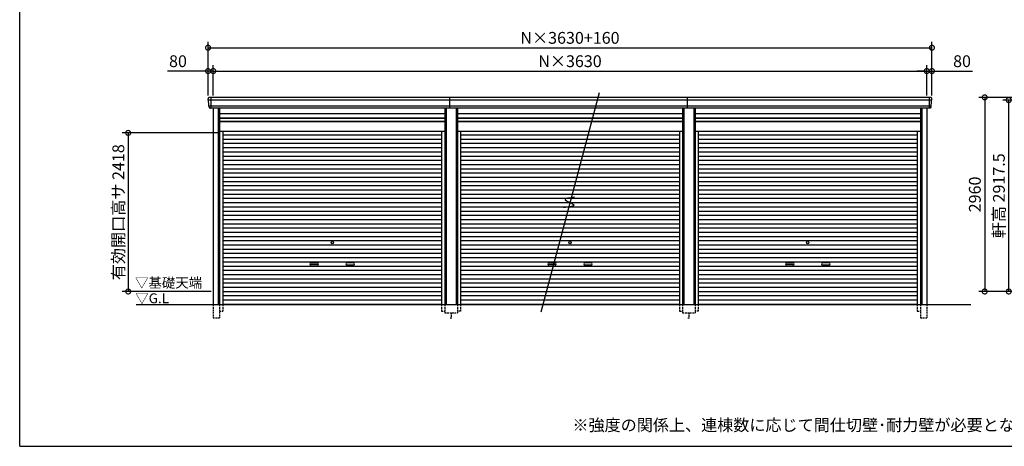
# Model space of a CAD drawing. Extents: x 0 to 24131, y -328 to 16658.
# Drawn here: x 0 to 15029, y 0 to 6504 of the extents above; entities that cross this region are included whole.
import ezdxf

# ---------------------------------------------------------------- set-up
doc = ezdxf.new("R2010")
doc.units = 0
doc.header["$LTSCALE"] = 20
doc.header["$PDMODE"] = 3
doc.header["$PDSIZE"] = 2
doc.linetypes.add('HIDDEN', pattern=[0.375, 0.25, -0.125])
doc.layers.get('0').update_dxf_attribs({"linetype": 'CONTINUOUS'})
doc.layers.get('DEFPOINTS').update_dxf_attribs({"linetype": 'CONTINUOUS'})
for name, color, linetype in [('仕様書枠', 230, 'CONTINUOUS'), ('寸法', 4, 'CONTINUOUS'), ('破線', 2, 'HIDDEN'), ('細線', 5, 'CONTINUOUS'), ('部品1', 7, 'CONTINUOUS'), ('Ｇ．Ｌ', 30, 'CONTINUOUS')]:
    doc.layers.add(name, color=color, linetype=linetype)
doc.styles.add('STYLE1', font='isocp.shx', dxfattribs={"bigfont": 'bigfont.shx'})
doc.styles.add('STYLE2', font='txt')
doc.dimstyles.new('INABA_S60G', dxfattribs={"dimscale": 60, "dimtxt": 3, "dimasz": 2.5, "dimexe": 1.5, "dimexo": 0.5, "dimgap": 1, "dimtad": 3, "dimdec": 1, "dimdsep": 46, "dimtxsty": 'STYLE1', "dimblk1": 'DOTSMALL', "dimblk2": 'DOTSMALL', "dimsah": 1, "dimcen": 0, "dimclrt": 7, "dimadec": 0, "dimazin": 0, "dimtfac": 1, "dimtdec": 4, "dimtix": 1, "dimtmove": 0, "dimatfit": 3, "dimldrblk": 'DOTSMALL', "dimfxl": 1, "dimtolj": 1, "dimtzin": 0, "dimarcsym": 0})

# ---------------------------------------------------------------- blocks, each defined once
blk = doc.blocks.new('_DOTSMALL')
at = {"color": 0, "linetype": 'ByBlock', "ltscale": 50, "const_width": 0.5}
blk.add_lwpolyline([(-0.0625, 0, 1), (0.0625, 0, 1)], format="xyb", close=True, dxfattribs=at)
blk = doc.blocks.new('*D10')
at = {"layer": 'DEFPOINTS', "color": 0, "ltscale": 50}
for p in [(15991, 5320), (14730, 2360), (16131, 2360)]:
    blk.add_point(p, dxfattribs=at)
at = {"layer": '寸法', "color": 0, "lineweight": -2, "ltscale": 50}
for p, q in [((15961, 5320), (14640, 5320)), ((14730, 5320), (14730, 2360)), ((16101, 2360), (14640, 2360))]:
    blk.add_line(p, q, dxfattribs=at)
at = {"layer": '寸法', "color": 0, "lineweight": -2, "ltscale": 50, "xscale": 150, "yscale": 150, "zscale": 150}
for p, rotation in [((14730, 5320), 90), ((14730, 2360), 270)]:
    blk.add_blockref('_DOTSMALL', p, dxfattribs=dict(at, rotation=rotation))
at = {"layer": '寸法', "color": 7, "ltscale": 50, "insert": (14580, 3840), "char_height": 180, "attachment_point": 5, "rotation": 90, "style": 'STYLE1'}
blk.add_mtext('\\A1;2960', dxfattribs=at)
blk = doc.blocks.new('*D11')
at = {"layer": 'DEFPOINTS', "color": 0, "ltscale": 50}
for p in [(15097, 5278), (16108, 5278), (16131, 2360)]:
    blk.add_point(p, dxfattribs=at)
at = {"layer": '寸法', "color": 0, "lineweight": -2, "ltscale": 50}
for p, q in [((16078, 5278), (15007, 5278)), ((15097, 2360), (15097, 5278)), ((16101, 2360), (15007, 2360))]:
    blk.add_line(p, q, dxfattribs=at)
at = {"layer": '寸法', "color": 0, "lineweight": -2, "ltscale": 50, "xscale": 150, "yscale": 150, "zscale": 150}
for p, rotation in [((15097, 5278), 90), ((15097, 2360), 270)]:
    blk.add_blockref('_DOTSMALL', p, dxfattribs=dict(at, rotation=rotation))
at = {"layer": '寸法', "color": 7, "ltscale": 50, "insert": (14947, 3819), "char_height": 180, "attachment_point": 5, "rotation": 90, "style": 'STYLE1'}
blk.add_mtext('\\A1;軒高 2917.5', dxfattribs=at)
blk = doc.blocks.new('*D46')
at = {"layer": 'DEFPOINTS', "color": 0, "ltscale": 50}
for p in [(2955, 5721), (2875, 5320), (2955, 5320)]:
    blk.add_point(p, dxfattribs=at)
at = {"layer": '寸法', "color": 0, "lineweight": -2, "ltscale": 50}
for p, q in [((2875, 5721), (2257, 5721)), ((2875, 5350), (2875, 5811)), ((2955, 5721), (2875, 5721)), ((2955, 5350), (2955, 5811)), ((2955, 5721), (3105, 5721))]:
    blk.add_line(p, q, dxfattribs=at)
at = {"layer": '寸法', "color": 0, "lineweight": -2, "ltscale": 50, "xscale": 150, "yscale": 150, "zscale": 150}
blk.add_blockref('_DOTSMALL', (2875, 5721), dxfattribs=at)
at = {"layer": '寸法', "color": 0, "lineweight": -2, "ltscale": 50, "xscale": 150, "yscale": 150, "zscale": 150, "rotation": 180}
blk.add_blockref('_DOTSMALL', (2955, 5721), dxfattribs=at)
at = {"layer": '寸法', "color": 7, "ltscale": 50, "insert": (2416, 5871), "char_height": 180, "attachment_point": 5, "style": 'STYLE1'}
blk.add_mtext('\\A1;80', dxfattribs=at)
blk = doc.blocks.new('*D47')
at = {"layer": 'DEFPOINTS', "color": 0, "ltscale": 50}
for p in [(13845, 5721), (2955, 5320), (13845, 5320)]:
    blk.add_point(p, dxfattribs=at)
at = {"layer": '寸法', "color": 0, "lineweight": -2, "ltscale": 50}
for p, q in [((2955, 5350), (2955, 5811)), ((2955, 5721), (13845, 5721)), ((13845, 5350), (13845, 5811))]:
    blk.add_line(p, q, dxfattribs=at)
at = {"layer": '寸法', "color": 0, "lineweight": -2, "ltscale": 50, "xscale": 150, "yscale": 150, "zscale": 150, "rotation": 180}
blk.add_blockref('_DOTSMALL', (2955, 5721), dxfattribs=at)
at = {"layer": '寸法', "color": 0, "lineweight": -2, "ltscale": 50, "xscale": 150, "yscale": 150, "zscale": 150}
blk.add_blockref('_DOTSMALL', (13845, 5721), dxfattribs=at)
at = {"layer": '寸法', "color": 7, "ltscale": 50, "insert": (8400, 5871), "char_height": 180, "attachment_point": 5, "style": 'STYLE1'}
blk.add_mtext('\\A1;N×3630', dxfattribs=at)
blk = doc.blocks.new('*D48')
at = {"layer": 'DEFPOINTS', "color": 0, "ltscale": 50}
for p in [(13925, 5721), (13845, 5320), (13925, 5320)]:
    blk.add_point(p, dxfattribs=at)
at = {"layer": '寸法', "color": 0, "lineweight": -2, "ltscale": 50}
for p, q in [((13845, 5721), (13695, 5721)), ((13845, 5350), (13845, 5811)), ((13845, 5721), (13925, 5721)), ((13925, 5350), (13925, 5811)), ((13925, 5721), (14543, 5721))]:
    blk.add_line(p, q, dxfattribs=at)
at = {"layer": '寸法', "color": 0, "lineweight": -2, "ltscale": 50, "xscale": 150, "yscale": 150, "zscale": 150}
blk.add_blockref('_DOTSMALL', (13845, 5721), dxfattribs=at)
at = {"layer": '寸法', "color": 0, "lineweight": -2, "ltscale": 50, "xscale": 150, "yscale": 150, "zscale": 150, "rotation": 180}
blk.add_blockref('_DOTSMALL', (13925, 5721), dxfattribs=at)
at = {"layer": '寸法', "color": 7, "ltscale": 50, "insert": (14384, 5871), "char_height": 180, "attachment_point": 5, "style": 'STYLE1'}
blk.add_mtext('\\A1;80', dxfattribs=at)
blk = doc.blocks.new('*D49')
at = {"layer": 'DEFPOINTS', "color": 0, "ltscale": 50}
for p in [(13925, 6077), (2875, 5320), (13925, 5320)]:
    blk.add_point(p, dxfattribs=at)
at = {"layer": '寸法', "color": 0, "lineweight": -2, "ltscale": 50}
for p, q in [((2875, 5350), (2875, 6167)), ((13925, 5350), (13925, 6167)), ((2875, 6077), (13925, 6077))]:
    blk.add_line(p, q, dxfattribs=at)
at = {"layer": '寸法', "color": 0, "lineweight": -2, "ltscale": 50, "xscale": 150, "yscale": 150, "zscale": 150, "rotation": 180}
blk.add_blockref('_DOTSMALL', (2875, 6077), dxfattribs=at)
at = {"layer": '寸法', "color": 0, "lineweight": -2, "ltscale": 50, "xscale": 150, "yscale": 150, "zscale": 150}
blk.add_blockref('_DOTSMALL', (13925, 6077), dxfattribs=at)
at = {"layer": '寸法', "color": 7, "ltscale": 50, "insert": (8400, 6227), "char_height": 180, "attachment_point": 5, "style": 'STYLE1'}
blk.add_mtext('\\A1;N×3630+160', dxfattribs=at)
blk = doc.blocks.new('*D50')
at = {"layer": 'DEFPOINTS', "color": 0, "ltscale": 50}
for p in [(3051, 4778), (1656, 2360), (2951, 2360)]:
    blk.add_point(p, dxfattribs=at)
at = {"layer": '寸法', "color": 0, "lineweight": -2, "ltscale": 50}
for p, q in [((3021, 4778), (1566, 4778)), ((1656, 4778), (1656, 2360)), ((2921, 2360), (1566, 2360))]:
    blk.add_line(p, q, dxfattribs=at)
at = {"layer": '寸法', "color": 0, "lineweight": -2, "ltscale": 50, "xscale": 150, "yscale": 150, "zscale": 150}
for p, rotation in [((1656, 4778), 90), ((1656, 2360), 270)]:
    blk.add_blockref('_DOTSMALL', p, dxfattribs=dict(at, rotation=rotation))
at = {"layer": '寸法', "color": 7, "ltscale": 50, "insert": (1506, 3569), "char_height": 180, "attachment_point": 5, "rotation": 90, "style": 'STYLE1'}
blk.add_mtext('\\A1;有効開口高サ 2418', dxfattribs=at)

msp = doc.modelspace()

# ---------------------------------------------------------------- linework, layer by layer
at = {"layer": '仕様書枠', "ltscale": 50}
for q in [(0, 16658.4), (24130.8, 0)]:
    msp.add_line((0, 0), q, dxfattribs=at)
at = {"layer": '破線', "ltscale": 5}
for p, q in [((2950.91, 2160), (2950.91, 1960)), ((3050.91, 2160), (3050.91, 1960)), ((3098.91, 2160), (3098.91, 2060)), ((6441.11, 2160), (6441.11, 2060)), ((6489.11, 2160), (6489.11, 2035)), ((6680.91, 2160), (6680.91, 2035)), ((6728.91, 2160), (6728.91, 2060)), ((10071.11, 2160), (10071.11, 2060)), ((10119.11, 2160), (10119.11, 2035)), ((10310.91, 2160), (10310.91, 2035)), ((10358.91, 2160), (10358.91, 2060)), ((13701.11, 2160), (13701.11, 2060)), ((13749.11, 2160), (13749.11, 1960)), ((13849.11, 2160), (13849.11, 1960)), ((2950.91, 1960), (3050.91, 1960)), ((3050.91, 2060), (3098.91, 2060)), ((6441.11, 2060), (6489.11, 2060)), ((6489.11, 2035), (6680.91, 2035)), ((6570.01, 1960), (6600.01, 1960)), ((6585.01, 2035), (6585.01, 1960)), ((6728.91, 2060), (6680.91, 2060)), ((10071.11, 2060), (10119.11, 2060)), ((10119.11, 2035), (10310.91, 2035)), ((10200.01, 1960), (10230.01, 1960)), ((10215.01, 2035), (10215.01, 1960)), ((10358.91, 2060), (10310.91, 2060)), ((13701.11, 2060), (13749.11, 2060)), ((13749.11, 1960), (13849.11, 1960))]:
    msp.add_line(p, q, dxfattribs=at)
at = {"layer": '細線', "ltscale": 50}
for p, q in [((13922.98, 5277.93), (2879.6, 5277.93)), ((2917.65, 5320), (2917.65, 5153)), ((6565.01, 5153), (6565.01, 5320)), ((10195.01, 5153), (10195.01, 5320)), ((13883.65, 5320), (13883.65, 5153)), ((13910.2, 5183.51), (2891.1, 5183.51)), ((3030.91, 5153), (3030.91, 2160)), ((6509.11, 5153), (6509.11, 2160)), ((6660.91, 5153), (6660.91, 2160)), ((10139.11, 5153), (10139.11, 2160)), ((10290.91, 5153), (10290.91, 2160)), ((13769.11, 5153), (13769.11, 2160)), ((3050.91, 5003), (6489.11, 5003)), ((6680.91, 5003), (10119.11, 5003)), ((10310.91, 5003), (13749.11, 5003)), ((3050.91, 4958), (6489.11, 4958)), ((6680.91, 4958), (10119.11, 4958)), ((10310.91, 4958), (13749.11, 4958)), ((3098.91, 4747.95), (6441.11, 4747.95)), ((3098.91, 4683.45), (6441.11, 4683.45)), ((6728.91, 4747.95), (10071.11, 4747.95)), ((6728.91, 4683.45), (10071.11, 4683.45)), ((10358.91, 4747.95), (13701.11, 4747.95)), ((10358.91, 4683.45), (13701.11, 4683.45)), ((3098.91, 4618.95), (6441.11, 4618.95)), ((3098.91, 4554.45), (6441.11, 4554.45)), ((6728.91, 4618.95), (10071.11, 4618.95)), ((6728.91, 4554.45), (10071.11, 4554.45)), ((10358.91, 4618.95), (13701.11, 4618.95)), ((10358.91, 4554.45), (13701.11, 4554.45)), ((3098.91, 4489.95), (6441.11, 4489.95)), ((3098.91, 4425.45), (6441.11, 4425.45)), ((3098.91, 4360.95), (6441.11, 4360.95)), ((6728.91, 4489.95), (10071.11, 4489.95)), ((6728.91, 4425.45), (10071.11, 4425.45)), ((6728.91, 4360.95), (10071.11, 4360.95)), ((10358.91, 4489.95), (13701.11, 4489.95)), ((10358.91, 4425.45), (13701.11, 4425.45)), ((10358.91, 4360.95), (13701.11, 4360.95)), ((3098.91, 4296.45), (6441.11, 4296.45)), ((3098.91, 4231.95), (6441.11, 4231.95)), ((6728.91, 4296.45), (10071.11, 4296.45)), ((6728.91, 4231.95), (10071.11, 4231.95)), ((10358.91, 4296.45), (13701.11, 4296.45)), ((10358.91, 4231.95), (13701.11, 4231.95)), ((3098.91, 4167.45), (6441.11, 4167.45)), ((3098.91, 4102.95), (6441.11, 4102.95)), ((6728.91, 4167.45), (10071.11, 4167.45)), ((6728.91, 4102.95), (10071.11, 4102.95)), ((10358.91, 4167.45), (13701.11, 4167.45)), ((10358.91, 4102.95), (13701.11, 4102.95)), ((3098.91, 4038.45), (6441.11, 4038.45)), ((3098.91, 3973.95), (6441.11, 3973.95)), ((3098.91, 3909.45), (6441.11, 3909.45)), ((6728.91, 4038.45), (10071.11, 4038.45)), ((6728.91, 3973.95), (10071.11, 3973.95)), ((6728.91, 3909.45), (10071.11, 3909.45)), ((10358.91, 4038.45), (13701.11, 4038.45)), ((10358.91, 3973.95), (13701.11, 3973.95)), ((10358.91, 3909.45), (13701.11, 3909.45)), ((3098.91, 3844.95), (6441.11, 3844.95)), ((3098.91, 3780.45), (6441.11, 3780.45)), ((6728.91, 3844.95), (10071.11, 3844.95)), ((6728.91, 3780.45), (10071.11, 3780.45)), ((10358.91, 3844.95), (13701.11, 3844.95)), ((10358.91, 3780.45), (13701.11, 3780.45)), ((3098.91, 3715.95), (6441.11, 3715.95)), ((3098.91, 3651.45), (6441.11, 3651.45)), ((6728.91, 3715.95), (10071.11, 3715.95)), ((6728.91, 3651.45), (10071.11, 3651.45)), ((10358.91, 3715.95), (13701.11, 3715.95)), ((10358.91, 3651.45), (13701.11, 3651.45)), ((3098.91, 3586.95), (6441.11, 3586.95)), ((3098.91, 3522.45), (6441.11, 3522.45)), ((3098.91, 3457.95), (6441.11, 3457.95)), ((6728.91, 3586.95), (10071.11, 3586.95)), ((6728.91, 3522.45), (10071.11, 3522.45)), ((6728.91, 3457.95), (10071.11, 3457.95)), ((10358.91, 3586.95), (13701.11, 3586.95)), ((10358.91, 3522.45), (13701.11, 3522.45)), ((10358.91, 3457.95), (13701.11, 3457.95)), ((3098.91, 3393.45), (6441.11, 3393.45)), ((3098.91, 3328.95), (6441.11, 3328.95)), ((6728.91, 3393.45), (10071.11, 3393.45)), ((6728.91, 3328.95), (10071.11, 3328.95)), ((10358.91, 3393.45), (13701.11, 3393.45)), ((10358.91, 3328.95), (13701.11, 3328.95)), ((3098.91, 3264.45), (6441.11, 3264.45)), ((3098.91, 3199.95), (6441.11, 3199.95)), ((6728.91, 3264.45), (10071.11, 3264.45)), ((6728.91, 3199.95), (10071.11, 3199.95)), ((10358.91, 3264.45), (13701.11, 3264.45)), ((10358.91, 3199.95), (13701.11, 3199.95)), ((3098.91, 3135.45), (6441.11, 3135.45)), ((3098.91, 3070.95), (6441.11, 3070.95)), ((3098.91, 3006.45), (6441.11, 3006.45)), ((6728.91, 3135.45), (10071.11, 3135.45)), ((6728.91, 3070.95), (10071.11, 3070.95)), ((6728.91, 3006.45), (10071.11, 3006.45)), ((10358.91, 3135.45), (13701.11, 3135.45)), ((10358.91, 3070.95), (13701.11, 3070.95)), ((10358.91, 3006.45), (13701.11, 3006.45)), ((3098.91, 2941.95), (6441.11, 2941.95)), ((3098.91, 2877.45), (6441.11, 2877.45)), ((6728.91, 2941.95), (10071.11, 2941.95)), ((6728.91, 2877.45), (10071.11, 2877.45)), ((10358.91, 2941.95), (13701.11, 2941.95)), ((10358.91, 2877.45), (13701.11, 2877.45)), ((3098.91, 2812.95), (6441.11, 2812.95)), ((3098.91, 2748.45), (6441.11, 2748.45)), ((4446.51, 2797.2), (4543.51, 2797.2)), ((4543.51, 2764.2), (4446.51, 2764.2)), ((5093.51, 2797.2), (4996.51, 2797.2)), ((4996.51, 2764.2), (5093.51, 2764.2)), ((6728.91, 2812.95), (10071.11, 2812.95)), ((6728.91, 2748.45), (10071.11, 2748.45)), ((8076.51, 2797.2), (8173.51, 2797.2)), ((8173.51, 2764.2), (8076.51, 2764.2)), ((8723.51, 2797.2), (8626.51, 2797.2)), ((8626.51, 2764.2), (8723.51, 2764.2)), ((10358.91, 2812.95), (13701.11, 2812.95)), ((10358.91, 2748.45), (13701.11, 2748.45)), ((11706.51, 2797.2), (11803.51, 2797.2)), ((11803.51, 2764.2), (11706.51, 2764.2)), ((12353.51, 2797.2), (12256.51, 2797.2)), ((12256.51, 2764.2), (12353.51, 2764.2)), ((3098.91, 2683.95), (6441.11, 2683.95)), ((3098.91, 2619.45), (6441.11, 2619.45)), ((6728.91, 2683.95), (10071.11, 2683.95)), ((6728.91, 2619.45), (10071.11, 2619.45)), ((10358.91, 2683.95), (13701.11, 2683.95)), ((10358.91, 2619.45), (13701.11, 2619.45)), ((3098.91, 2554.95), (6441.11, 2554.95)), ((3098.91, 2490.45), (6441.11, 2490.45)), ((3098.91, 2425.95), (6441.11, 2425.95)), ((6728.91, 2554.95), (10071.11, 2554.95)), ((6728.91, 2490.45), (10071.11, 2490.45)), ((6728.91, 2425.95), (10071.11, 2425.95)), ((10358.91, 2554.95), (13701.11, 2554.95)), ((10358.91, 2490.45), (13701.11, 2490.45)), ((10358.91, 2425.95), (13701.11, 2425.95)), ((3098.91, 2361.45), (6441.11, 2361.45)), ((3098.91, 2296.95), (6441.11, 2296.95)), ((6728.91, 2361.45), (10071.11, 2361.45)), ((6728.91, 2296.95), (10071.11, 2296.95)), ((10358.91, 2361.45), (13701.11, 2361.45)), ((10358.91, 2296.95), (13701.11, 2296.95)), ((3098.91, 2232.45), (6441.11, 2232.45)), ((3098.91, 2168.8), (6441.11, 2168.8)), ((6728.91, 2232.45), (10071.11, 2232.45)), ((6728.91, 2168.8), (10071.11, 2168.8)), ((10358.91, 2232.45), (13701.11, 2232.45)), ((10358.91, 2168.8), (13701.11, 2168.8))]:
    msp.add_line(p, q, dxfattribs=at)
at = {"layer": '細線'}
for p, q in [((2917.65, 5319.8), (2917.65, 5153.2)), ((13883.65, 5319.8), (13883.65, 5153.2))]:
    msp.add_line(p, q, dxfattribs=at)
at = {"layer": '細線', "ltscale": 50}
for centre in [(4770.01, 3103.2), (8400.01, 3103.2), (12030.01, 3103.2)]:
    msp.add_circle(centre, 18, dxfattribs=at)
for centre, start, end in [((4446.51, 2780.7), 90, 270), ((4543.51, 2780.7), 270, 90), ((4996.51, 2780.7), 90, 270), ((5093.51, 2780.7), 270, 90), ((8076.51, 2780.7), 90, 270), ((8173.51, 2780.7), 270, 90), ((8626.51, 2780.7), 90, 270), ((8723.51, 2780.7), 270, 90), ((11706.51, 2780.7), 90, 270), ((11803.51, 2780.7), 270, 90), ((12256.51, 2780.7), 90, 270), ((12353.51, 2780.7), 270, 90)]:
    msp.add_arc(centre, 16.5, start, end, dxfattribs=at)
at = {"layer": '部品1'}
for p, q in [((2881.17, 5277.51), (2879.6, 5277.93)), ((13920.13, 5277.51), (13921.7, 5277.93)), ((2891.1, 5183.51), (2889.53, 5183.93)), ((13910.2, 5183.51), (13911.77, 5183.93))]:
    msp.add_line(p, q, dxfattribs=at)
at = {"layer": '部品1', "ltscale": 50}
for p, q in [((13904.58, 5320), (2896.72, 5320)), ((8847.71, 5386.8), (7952.31, 2045.1)), ((13889.72, 5153), (2911.58, 5153)), ((2950.91, 5153), (2950.91, 2160)), ((3050.91, 5153), (3050.91, 2160)), ((6489.11, 5153), (6489.11, 2160)), ((6680.91, 5153), (6680.91, 2160)), ((10119.11, 5153), (10119.11, 2160)), ((10310.91, 5153), (10310.91, 2160)), ((13749.11, 5153), (13749.11, 2160)), ((13849.11, 5153), (13849.11, 2160)), ((3050.91, 5072.5), (6489.11, 5072.5)), ((3050.91, 5008.5), (6489.11, 5008.5)), ((6680.91, 5072.5), (10119.11, 5072.5)), ((6680.91, 5008.5), (10119.11, 5008.5)), ((10310.91, 5072.5), (13749.11, 5072.5)), ((10310.91, 5008.5), (13749.11, 5008.5)), ((3050.91, 4951), (6489.11, 4951)), ((6680.91, 4951), (10119.11, 4951)), ((10310.91, 4951), (13749.11, 4951)), ((3050.91, 4805), (6489.11, 4805)), ((3098.91, 4805), (3098.91, 2160)), ((6441.11, 4805), (6441.11, 2160)), ((6680.91, 4805), (10119.11, 4805)), ((6728.91, 4805), (6728.91, 2160)), ((10071.11, 4805), (10071.11, 2160)), ((10310.91, 4805), (13749.11, 4805)), ((10358.91, 4805), (10358.91, 2160)), ((13701.11, 4805), (13701.11, 2160))]:
    msp.add_line(p, q, dxfattribs=at)
at = {"layer": '部品1'}
for centre, radius, start, end in [((2896.08, 5300.63), 19.38, 88.110605, 183.794844), ((2880.25, 5280.34), 2.5, 183.000259, 254.9999), ((2880.25, 5280.34), 2.5, 183, 255), ((2880.52, 5275.09), 2.5, 3.019237, 74.999872), ((13905.22, 5300.63), 19.38, 356.205156, 91.889395), ((13920.78, 5275.09), 2.5, 105.000128, 176.980763), ((13921.05, 5280.34), 2.5, 285.0001, 356.999741), ((13921.05, 5280.34), 2.5, 285, 357), ((2890.18, 5186.34), 2.5, 183.000075, 255.000175), ((2890.18, 5186.34), 2.5, 183, 255), ((2890.45, 5181.09), 2.5, 3.013515, 74.999263), ((13910.85, 5181.09), 2.5, 105.000737, 176.986485), ((13911.12, 5186.34), 2.5, 284.999825, 356.999925), ((13911.12, 5186.34), 2.5, 285, 357)]:
    msp.add_arc(centre, radius, start, end, dxfattribs=at)
for points in [[(2877.75, 5280.21), (2877.41, 5286.59), (2877.08, 5292.97), (2876.75, 5299.35)], [(2887.68, 5186.21), (2886.13, 5215.87), (2884.57, 5245.57), (2883.02, 5275.22)], [(13913.62, 5186.21), (13915.17, 5215.87), (13916.73, 5245.57), (13918.28, 5275.22)], [(13923.55, 5280.21), (13923.88, 5286.59), (13924.22, 5292.97), (13924.55, 5299.35)], [(2889.53, 5183.93), (2889.53, 5183.93), (2889.53, 5183.93), (2889.53, 5183.93)], [(2893.47, 5171.87), (2893.3, 5175.16), (2893.12, 5177.94), (2892.95, 5181.22)], [(2892.95, 5181.22), (2892.95, 5181.22), (2892.95, 5181.22), (2892.95, 5181.22)], [(13907.83, 5171.87), (13908, 5175.16), (13908.18, 5177.94), (13908.35, 5181.22)], [(13908.35, 5181.22), (13908.35, 5181.22), (13908.35, 5181.22), (13908.35, 5181.22)], [(13911.77, 5183.93), (13911.77, 5183.93), (13911.77, 5183.93), (13911.77, 5183.93)]]:
    msp.add_open_spline(points, degree=3, dxfattribs=at)
for points in [[(2893.47, 5171.87), (2893.5, 5171.29), (2893.55, 5170.7), (2893.72, 5169.5), (2893.84, 5168.89), (2894.13, 5167.67), (2894.3, 5167.07), (2894.61, 5166.17), (2894.72, 5165.87), (2894.89, 5165.44), (2894.95, 5165.29), (2895.07, 5165), (2895.13, 5164.86), (2895.33, 5164.41), (2895.48, 5164.11), (2895.79, 5163.51), (2895.94, 5163.22), (2896.44, 5162.35), (2896.8, 5161.8), (2897.57, 5160.73), (2897.97, 5160.21), (2898.62, 5159.48), (2898.85, 5159.23), (2899.3, 5158.76), (2899.54, 5158.53), (2899.9, 5158.19), (2900.02, 5158.08), (2900.27, 5157.86), (2900.4, 5157.75), (2900.78, 5157.43), (2901.03, 5157.22), (2901.55, 5156.83), (2901.82, 5156.63), (2902.35, 5156.26), (2902.62, 5156.09), (2903.45, 5155.57), (2904.01, 5155.26), (2904.89, 5154.83), (2905.18, 5154.7), (2905.78, 5154.44), (2906.08, 5154.31), (2906.67, 5154.09), (2906.96, 5153.99), (2907.54, 5153.8), (2907.84, 5153.71), (2908.43, 5153.55), (2908.73, 5153.47), (2909.33, 5153.34), (2909.62, 5153.28), (2910.48, 5153.13), (2911.03, 5153.05), (2911.58, 5153)], [(13907.83, 5171.87), (13907.8, 5171.29), (13907.75, 5170.7), (13907.58, 5169.5), (13907.46, 5168.89), (13907.17, 5167.67), (13907, 5167.07), (13906.69, 5166.17), (13906.58, 5165.87), (13906.41, 5165.44), (13906.35, 5165.29), (13906.23, 5165), (13906.17, 5164.86), (13905.97, 5164.41), (13905.82, 5164.11), (13905.51, 5163.51), (13905.35, 5163.22), (13904.86, 5162.35), (13904.5, 5161.8), (13903.73, 5160.73), (13903.33, 5160.21), (13902.68, 5159.48), (13902.45, 5159.23), (13902, 5158.76), (13901.76, 5158.53), (13901.4, 5158.19), (13901.28, 5158.08), (13901.03, 5157.86), (13900.9, 5157.75), (13900.52, 5157.43), (13900.27, 5157.22), (13899.75, 5156.83), (13899.48, 5156.63), (13898.95, 5156.26), (13898.68, 5156.09), (13897.85, 5155.57), (13897.29, 5155.26), (13896.41, 5154.83), (13896.12, 5154.7), (13895.52, 5154.44), (13895.22, 5154.31), (13894.63, 5154.09), (13894.34, 5153.99), (13893.76, 5153.8), (13893.46, 5153.71), (13892.87, 5153.55), (13892.57, 5153.47), (13891.97, 5153.34), (13891.67, 5153.28), (13890.82, 5153.13), (13890.27, 5153.05), (13889.72, 5153)]]:
    msp.add_open_spline(points, degree=3, knots=[0, 0, 0, 0, 0.058996815, 0.058996815, 0.117993631, 0.117993631, 0.176990446, 0.176990446, 0.206488854, 0.206488854, 0.221238057, 0.221238057, 0.235987261, 0.235987261, 0.268248941, 0.268248941, 0.300510621, 0.300510621, 0.365033982, 0.365033982, 0.429557342, 0.429557342, 0.461819022, 0.461819022, 0.494080702, 0.494080702, 0.510405104, 0.510405104, 0.526729507, 0.526729507, 0.559378311, 0.559378311, 0.592027115, 0.592027115, 0.624675919, 0.624675919, 0.689973528, 0.689973528, 0.722622332, 0.722622332, 0.755271136, 0.755271136, 0.785862244, 0.785862244, 0.816453352, 0.816453352, 0.84704446, 0.84704446, 0.877635568, 0.877635568, 0.934353867, 0.934353867, 0.934353867, 0.934353867], dxfattribs=at)
at = {"layer": '部品1', "ltscale": 50}
msp.add_open_spline([(8467.58, 3797.19), (8390.7, 3788.29), (8233.79, 3770.11), (8556.6, 3667.59), (8386.76, 3648.96), (8298.97, 3639.33)], degree=3, knots=[0, 0, 0, 0, 147.8767566, 301.80910932, 466.50492231, 466.50492231, 466.50492231, 466.50492231], dxfattribs=at)
at = {"layer": 'Ｇ．Ｌ', "color": 30, "ltscale": 50}
msp.add_line((1775.78, 2160), (14517.01, 2160), dxfattribs=at)

# ---------------------------------------------------------------- texts
at = {"layer": '部品1', "color": 7, "ltscale": 50, "style": 'STYLE2'}
for s, p in [('▽基礎天端', (1761.4, 2418.35)), ('▽G.L', (1764.1, 2181.2))]:
    msp.add_text(s, height=150, dxfattribs=at).set_placement(p)
at = {"layer": '部品1', "ltscale": 50, "insert": (8437.08, 413.18), "char_height": 180, "width": 9395.4204, "attachment_point": 1, "style": 'STYLE2'}
msp.add_mtext('※強度の関係上、連棟数に応じて間仕切壁･耐力壁が必要となる場合があります。', dxfattribs=at)

# ---------------------------------------------------------------- dimensions: what is measured, and where the dimension line sits
at = {"layer": '寸法', "ltscale": 50}
for base, p1, p2, text, picture, middle in [((13925.01, 6077.44), (2875.01, 5320), (13925.01, 5320), 'N×3630+160', '*D49', (8400.01, 6227.44)), ((13845.01, 5721.01), (2955.01, 5320), (13845.01, 5320), 'N×3630', '*D47', (8400.01, 5871.01))]:
    dim = msp.add_linear_dim(base=base, p1=p1, p2=p2, text=text, dimstyle='INABA_S60G', dxfattribs=at)
    dim.commit()
    dim.dimension.update_dxf_attribs({"geometry": picture, "text_midpoint": middle})
for base, p1, p2, picture, middle in [((2955.01, 5721.01), (2875.01, 5320), (2955.01, 5320), '*D46', (2415.94, 5721.01)), ((13925.01, 5721.01), (13845.01, 5320), (13925.01, 5320), '*D48', (14384.08, 5721.01))]:
    dim = msp.add_linear_dim(base=base, p1=p1, p2=p2, dimstyle='INABA_S60G', dxfattribs=at)
    dim.commit()
    dim.dimension.update_dxf_attribs({"geometry": picture, "text_midpoint": middle, "dimtype": 160})
dim = msp.add_linear_dim(base=(14729.81, 2360), p1=(15990.81, 5320), p2=(16130.81, 2360), angle=90, dimstyle='INABA_S60G', dxfattribs=at)
dim.commit()
dim.dimension.update_dxf_attribs({"geometry": '*D10', "text_midpoint": (14579.79, 3840)})
dim = msp.add_linear_dim(base=(15096.61, 5277.5), p1=(16130.81, 2360), p2=(16107.62, 5277.5), angle=90, text='軒高 <>', dimstyle='INABA_S60G', dxfattribs=at)
dim.commit()
dim.dimension.update_dxf_attribs({"geometry": '*D11', "text_midpoint": (15096.61, 3818.75), "dimtype": 160})
dim = msp.add_linear_dim(base=(1656.48, 2360), p1=(3050.91, 4778), p2=(2951.01, 2360), angle=90, text='有効開口高サ <>', dimstyle='INABA_S60G', dxfattribs=at)
dim.commit()
dim.dimension.update_dxf_attribs({"geometry": '*D50', "text_midpoint": (1506.46, 3569)})

doc.saveas('drawing.dxf')
